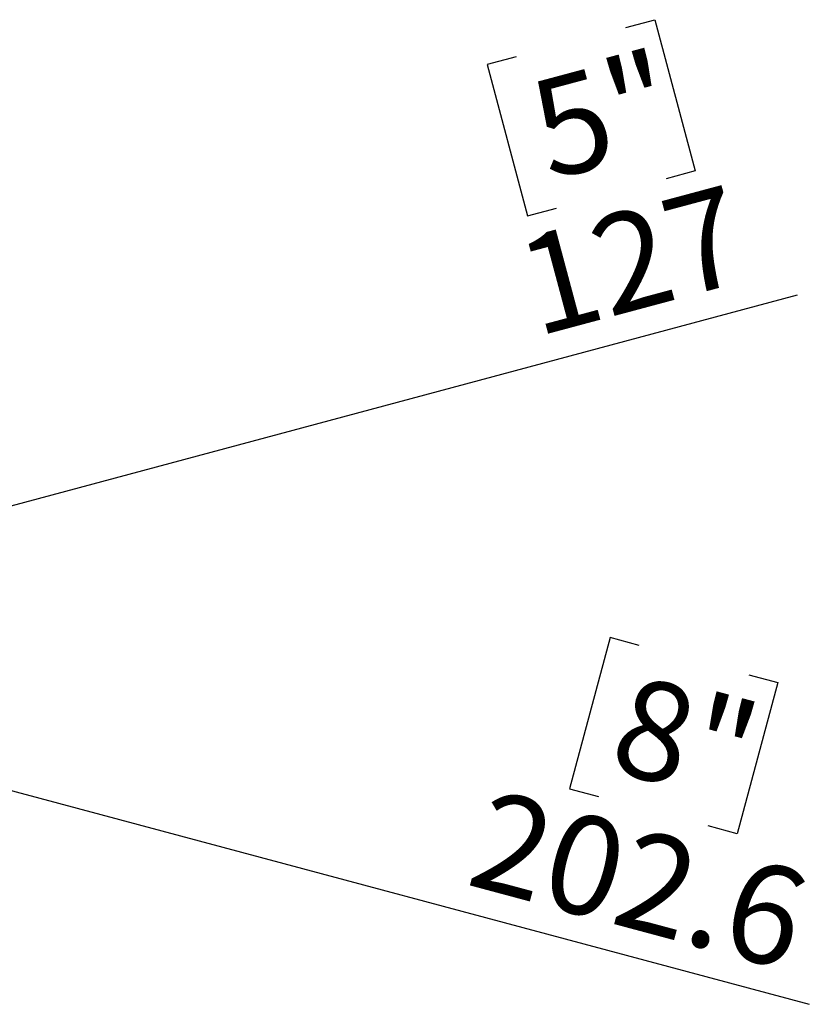
# Model space of a CAD drawing. Units: millimetres. Extents: x 2 to 4832, y 5 to 6836.
# Drawn here: x 3035 to 3684, y 5065 to 5868 of the extents above; entities that cross this region are included whole.
import ezdxf

# ---------------------------------------------------------------- set-up
doc = ezdxf.new("R2010")
doc.units = ezdxf.units.MM
doc.header["$LTSCALE"] = 23
doc.layers.add('FORMAT', color=7, linetype='Continuous')
doc.styles.add('SLDTEXTSTYLE0', font='TXT', dxfattribs={"width": 0.75})
doc.dimstyles.new('SLDDIMSTYLE3', dxfattribs={"dimtxt": 80.5, "dimasz": 75.946, "dimexe": 0, "dimexo": 0.0625, "dimgap": 20.125, "dimtad": 1, "dimdec": 1, "dimrnd": 1e-09, "dimzin": 12, "dimdsep": 46, "dimtxsty": 'SLDTEXTSTYLE0', "dimsah": 1, "dimcen": 0, "dimadec": 0, "dimazin": 3, "dimtfac": 1, "dimtdec": 1, "dimtofl": 0, "dimtmove": 0, "dimatfit": 3, "dimfxl": 0, "dimfrac": 2, "dimtolj": 1, "dimtzin": 12, "dimarcsym": 0})

# ---------------------------------------------------------------- blocks, each defined once
blk = doc.blocks.new('_D_9')
at = {"layer": 'FORMAT'}
for p, q in [((3530.1, 5861.94), (3553.79, 5868.29)), ((3553.79, 5868.29), (3586.87, 5744.85)), ((3440.57, 5837.96), (3416.88, 5831.61)), ((3416.88, 5831.61), (3449.96, 5708.17)), ((3586.87, 5744.85), (3563.18, 5738.51)), ((3449.96, 5708.17), (3473.65, 5714.52)), ((2656.11, 5371.96), (3670.16, 5643.67))]:
    blk.add_line(p, q, dxfattribs=at)
blk.add_solid([(2656.11, 5371.96), (2732.49, 5380.33), (2726.44, 5402.9)], dxfattribs=at)
at = {"layer": 'FORMAT', "char_height": 80.5, "attachment_point": 1, "rotation": 15, "style": 'SLDTEXTSTYLE0'}
for s, insert in [('5"', (3446.79, 5814.75)), ('127', (3436.55, 5687.31))]:
    blk.add_mtext(s, dxfattribs=dict(at, insert=insert))
blk = doc.blocks.new('_D_10')
at = {"layer": 'FORMAT'}
for p, q in [((3517.23, 5364.08), (3484.16, 5240.64)), ((3540.92, 5357.73), (3517.23, 5364.08)), ((2692.62, 5329.3), (3679.75, 5064.8)), ((3654.14, 5327.4), (3621.07, 5203.96)), ((3630.45, 5333.75), (3654.14, 5327.4)), ((3484.16, 5240.64), (3507.85, 5234.3)), ((3621.07, 5203.96), (3597.38, 5210.31))]:
    blk.add_line(p, q, dxfattribs=at)
blk.add_solid([(2692.62, 5329.3), (2762.96, 5298.36), (2769, 5320.93)], dxfattribs=at)
at = {"layer": 'FORMAT', "char_height": 80.5, "attachment_point": 1, "rotation": 345, "style": 'SLDTEXTSTYLE0'}
for s, insert in [('8"', (3534.71, 5334.53)), ('202.6', (3419.03, 5240.83))]:
    blk.add_mtext(s, dxfattribs=dict(at, insert=insert))

msp = doc.modelspace()

# ---------------------------------------------------------------- dimensions: what is measured, and where the dimension line sits
at = {"layer": 'FORMAT'}
for p1, p2, picture, middle in [((2533.44, 5339.09), (2656.11, 5371.96), '_D_9', (3557.66, 5613.53)), ((2496.92, 5381.74), (2692.62, 5329.3), '_D_10', (3530.36, 5104.83))]:
    dim = msp.add_diameter_dim_2p(p1=p1, p2=p2, dimstyle='SLDDIMSTYLE3', override={"dimpost": '<>'}, dxfattribs=at)
    dim.commit()
    dim.dimension.update_dxf_attribs({"geometry": picture, "text_midpoint": middle, "dimtype": 163})

doc.saveas('drawing.dxf')
